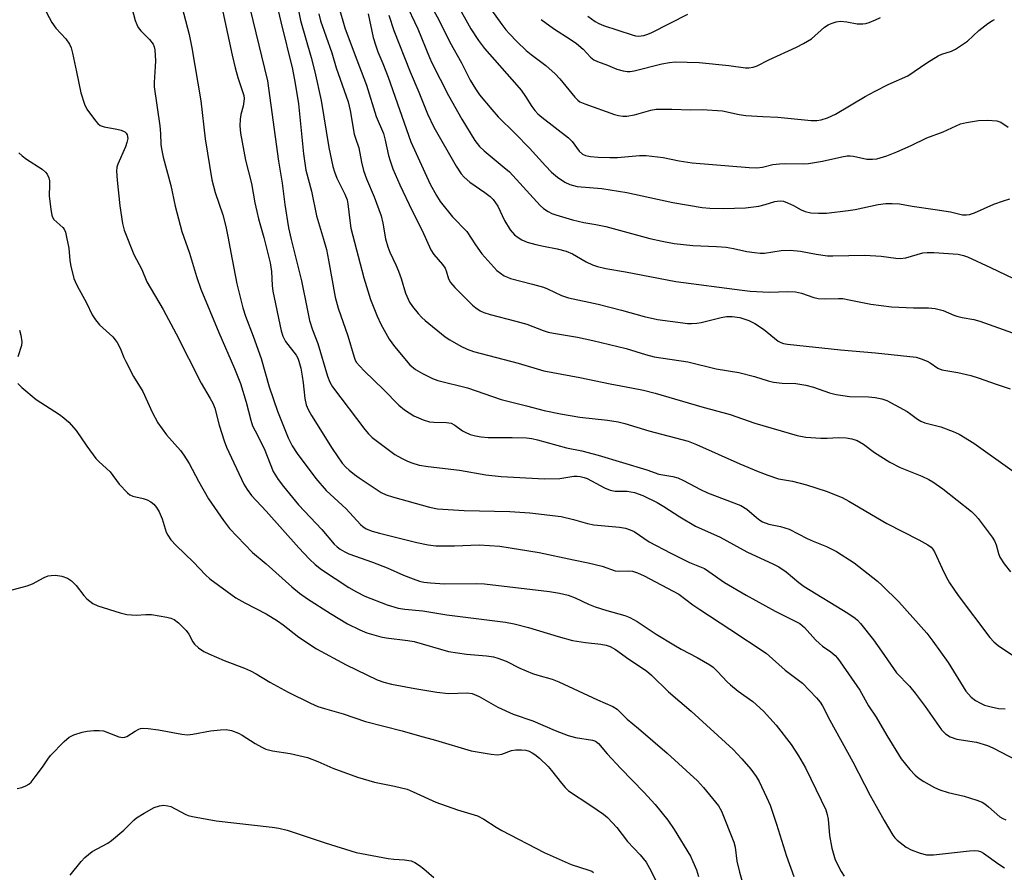
# Model space of a CAD drawing. Units: inches. Extents: x 1171771 to 1177771, y 549458 to 553458.
# Drawn here: x 1174461 to 1174717, y 550129 to 550350 of the extents above; entities that cross this region are included whole.
import ezdxf

# ---------------------------------------------------------------- set-up
doc = ezdxf.new("R2010")
doc.units = ezdxf.units.IN
doc.header["$MEASUREMENT"] = 0
doc.layers.add('Undefined', color=1, linetype='Continuous')

msp = doc.modelspace()

# ---------------------------------------------------------------- linework, layer by layer
at = {"layer": 'Undefined'}
for points, elevation in [([(1174517.89, 550365.82), (1174525.47, 550334.41), (1174528.34, 550313.53), (1174529.26, 550307.87), (1174530.01, 550302.31), (1174530.97, 550296.28), (1174531.63, 550293.24), (1174534.34, 550282.48), (1174535.76, 550275.23), (1174536.43, 550272.2), (1174537.18, 550269.81), (1174538.52, 550266.23), (1174541.03, 550257.75), (1174541.63, 550256.17), (1174542.35, 550255.01), (1174550.74, 550243.91), (1174551.66, 550242.84), (1174552.68, 550241.89), (1174558.54, 550237.47), (1174560.28, 550236.46), (1174561.81, 550235.67), (1174562.9, 550235.26), (1174564.88, 550234.7), (1174567.14, 550234.29), (1174575.32, 550233.36), (1174582.16, 550232.17), (1174586.16, 550231.73), (1174597.33, 550231.13), (1174601.32, 550231.22), (1174605.01, 550231.79), (1174605.84, 550231.83), (1174606.63, 550231.75), (1174607.66, 550231.49), (1174608.42, 550231.2), (1174612.89, 550228.81), (1174614.42, 550228.15), (1174615.7, 550227.91), (1174618.82, 550227.92), (1174620.72, 550227.56), (1174622.9, 550226.84), (1174626.59, 550225.02), (1174628.34, 550223.99), (1174632.44, 550221.24), (1174636.55, 550218.86), (1174642.96, 550215.97), (1174649.87, 550212.19), (1174656.82, 550208.96), (1174658.14, 550208.28), (1174660.11, 550206.97), (1174663.36, 550204.2), (1174664.7, 550203.18), (1174676.06, 550196.24), (1174677.94, 550194.97), (1174678.55, 550194.43), (1174679.32, 550193.59), (1174682.69, 550189.32), (1174684.81, 550186.41), (1174688.67, 550180.8), (1174692.09, 550177.28), (1174693.55, 550175.52), (1174696.14, 550172.08), (1174700.37, 550165.98), (1174701.39, 550164.96), (1174702.63, 550164.2), (1174704.33, 550163.61), (1174709.49, 550162.77), (1174712.34, 550161.92), (1174713.7, 550161.33), (1174719.79, 550158.16)], 372), ([(1174502.41, 550357.07), (1174505.19, 550346.44), (1174505.89, 550342.96), (1174508.19, 550329.22), (1174509.34, 550319.36), (1174511.09, 550308.7), (1174511.92, 550305.47), (1174513.87, 550299.62), (1174514.69, 550296.65), (1174515.33, 550293.57), (1174515.94, 550289.83), (1174517.53, 550281.69), (1174519.12, 550275.46), (1174519.8, 550273.3), (1174521.81, 550268.11), (1174523.82, 550262.37), (1174525.96, 550254.97), (1174528.1, 550248.66), (1174530.83, 550241.81), (1174531.89, 550239.69), (1174533.15, 550237.71), (1174538, 550231.2), (1174540.71, 550228.12), (1174545.93, 550223.36), (1174549.61, 550219.28), (1174550.21, 550218.78), (1174551.13, 550218.19), (1174552.65, 550217.52), (1174554.53, 550216.99), (1174564.24, 550214.6), (1174567.2, 550213.99), (1174569.18, 550213.77), (1174571.45, 550213.74), (1174574.01, 550213.76), (1174580.38, 550213.98), (1174585.81, 550213.62), (1174596.01, 550211.97), (1174604.91, 550210.08), (1174608.73, 550209.37), (1174612.33, 550208.5), (1174615.67, 550207.26), (1174616.47, 550207.17), (1174619.08, 550207.25), (1174620.18, 550207.13), (1174621.47, 550206.74), (1174623.24, 550205.92), (1174632.21, 550201.21), (1174635.87, 550198.47), (1174637.69, 550197.2), (1174645.49, 550192.15), (1174654.9, 550185.91), (1174659.8, 550181.44), (1174664.3, 550178.07), (1174667.97, 550174.31), (1174668.91, 550173.21), (1174669.53, 550172.24), (1174671.44, 550168.46), (1174677.36, 550157.7), (1174681.83, 550148.92), (1174683.45, 550146.21), (1174685.52, 550142.46), (1174687.77, 550138.65), (1174688.29, 550137.95), (1174688.91, 550137.34), (1174691.22, 550135.55), (1174692.47, 550134.87), (1174694.85, 550133.97), (1174696.46, 550133.59), (1174698.34, 550133.53), (1174707.62, 550134.57), (1174709.04, 550134.66), (1174709.87, 550134.6), (1174710.5, 550134.41), (1174711.24, 550134.01), (1174715.23, 550131.11), (1174716.68, 550130.18)], 376), ([(1174532.89, 550355.73), (1174534.07, 550350.11), (1174536.85, 550340.47), (1174537.78, 550336.75), (1174539.44, 550329.31), (1174541.37, 550317.12), (1174542.47, 550312.18), (1174542.86, 550310.76), (1174543.44, 550309.17), (1174545.58, 550304.96), (1174546.13, 550303.54), (1174546.35, 550302.45), (1174546.82, 550298.13), (1174547.14, 550296.19), (1174550.47, 550283.33), (1174552.2, 550277.7), (1174553.92, 550273.36), (1174554.91, 550271.24), (1174557.08, 550267.39), (1174558.47, 550265.43), (1174562.44, 550260.73), (1174563.92, 550259.48), (1174565.68, 550258.49), (1174568.28, 550257.2), (1174569.66, 550256.68), (1174577.35, 550254.72), (1174586.13, 550251.73), (1174592.73, 550250.1), (1174597.3, 550248.83), (1174601.49, 550247.98), (1174606.54, 550247.15), (1174613.7, 550246.33), (1174616.51, 550245.89), (1174618.19, 550245.46), (1174624.42, 550243.57), (1174634.65, 550240.87), (1174636.82, 550240.07), (1174648.02, 550235.04), (1174652.81, 550233.02), (1174655.34, 550232.04), (1174658.09, 550231.14), (1174661.73, 550230.51), (1174665.38, 550229.54), (1174670.47, 550227.91), (1174674.56, 550226.29), (1174676.33, 550225.34), (1174686.23, 550219.52), (1174694.53, 550215.29), (1174696.82, 550214.01), (1174697.69, 550213.37), (1174698.14, 550212.89), (1174698.59, 550212.15), (1174700.54, 550207.82), (1174701.59, 550205.69), (1174702.44, 550204.15), (1174703.54, 550202.47), (1174704.72, 550200.82), (1174712.9, 550189.95), (1174713.92, 550188.79), (1174715.09, 550187.88), (1174719.55, 550184.86)], 368), ([(1174581.4, 550355.91), (1174586.33, 550349.02), (1174587.36, 550347.64), (1174588.26, 550346.59), (1174590.19, 550344.59), (1174592.61, 550342.31), (1174593.89, 550341.26), (1174597.69, 550338.39), (1174600.17, 550336.21), (1174601.34, 550334.94), (1174605.26, 550330.16), (1174606.03, 550329.39), (1174606.57, 550328.99), (1174607.84, 550328.41), (1174615.5, 550325.68), (1174616.57, 550325.38), (1174617.65, 550325.21), (1174618.76, 550325.24), (1174620.71, 550325.58), (1174624.94, 550326.81), (1174626.36, 550327.06), (1174630.4, 550327.09), (1174635.34, 550326.91), (1174638.27, 550326.95), (1174643.54, 550326.6), (1174647.9, 550325.67), (1174649.63, 550325.43), (1174653.99, 550325.15), (1174657.89, 550325), (1174666.56, 550324.15), (1174668, 550324.16), (1174669.14, 550324.3), (1174670.78, 550324.83), (1174672.89, 550325.74), (1174680.58, 550330.35), (1174683.14, 550331.74), (1174686.54, 550333.5), (1174691.64, 550335.71), (1174696.59, 550339.08), (1174699.47, 550340.86), (1174700.46, 550341.3), (1174703, 550342.14), (1174704.01, 550342.62), (1174707.14, 550344.74), (1174710.08, 550347.48), (1174712.41, 550349.31), (1174713.63, 550350.11), (1174714.15, 550350.32)], 352), ([(1174467.36, 550353.64), (1174469.52, 550349.57), (1174470.57, 550348.04), (1174473.16, 550345.31), (1174474.08, 550343.97), (1174474.52, 550342.95), (1174474.88, 550341.55), (1174475.96, 550336.71), (1174477.03, 550331.31), (1174477.97, 550328.36), (1174478.6, 550327.09), (1174480.87, 550324), (1174481.44, 550323.35), (1174482.07, 550322.81), (1174483.14, 550322.44), (1174486.39, 550321.91), (1174487.53, 550321.64), (1174488.49, 550321.16), (1174488.82, 550320.83), (1174489.06, 550320.43), (1174489.22, 550319.48), (1174489.02, 550318.39), (1174488.61, 550317.29), (1174486.67, 550312.8), (1174486.43, 550311.98), (1174486.31, 550310.95), (1174486.46, 550308.61), (1174487.15, 550302), (1174487.86, 550297.35), (1174488.28, 550295.63), (1174490.79, 550289.33), (1174492.89, 550285.44), (1174494.19, 550282.26), (1174498.41, 550275.05), (1174501.77, 550268.72), (1174508.3, 550255.96), (1174510.63, 550251.99), (1174511.28, 550250.73), (1174511.79, 550249.44), (1174512.98, 550245.09), (1174514.25, 550240.96), (1174514.86, 550239.33), (1174519.36, 550229.76), (1174520.2, 550228.35), (1174521.38, 550226.81), (1174525.19, 550222.77), (1174533.6, 550213.22), (1174536.38, 550210.26), (1174537.84, 550208.86), (1174539.49, 550207.6), (1174546.58, 550202.95), (1174548.61, 550201.78), (1174550.72, 550200.72), (1174556.5, 550198.43), (1174559.37, 550197.56), (1174561.11, 550197.3), (1174565.79, 550196.84), (1174572.05, 550195.85), (1174587.23, 550193.94), (1174589.52, 550193.48), (1174593.22, 550192.59), (1174600.87, 550190.25), (1174604.6, 550189.2), (1174607.98, 550188.64), (1174611.98, 550188.22), (1174613.35, 550187.96), (1174614.39, 550187.61), (1174615.82, 550186.82), (1174619.21, 550184.32), (1174623.8, 550181.26), (1174625.09, 550180.15), (1174629.56, 550175.88), (1174635.42, 550170.8), (1174646.32, 550160.85), (1174648.59, 550158.48), (1174650.88, 550155.78), (1174652.29, 550153.86), (1174653.08, 550152.6), (1174654.98, 550148.56), (1174655.9, 550146.41), (1174657.53, 550141.53), (1174660.15, 550133.22), (1174662.05, 550127.92)], 380), ([(1174489.92, 550354.66), (1174491.2, 550350.1), (1174491.57, 550349.03), (1174491.94, 550348.29), (1174492.67, 550347.4), (1174494.91, 550345.17), (1174495.83, 550343.9), (1174496.08, 550343.25), (1174496.24, 550342.47), (1174496.4, 550339.58), (1174496.38, 550338.17), (1174496.07, 550333.99), (1174496.09, 550332.87), (1174497.6, 550322.71), (1174497.76, 550320.71), (1174497.82, 550317.88), (1174497.95, 550316.78), (1174498.41, 550314.6), (1174500.37, 550307.21), (1174501.51, 550301.92), (1174503.3, 550295.3), (1174505.23, 550289.71), (1174507.04, 550283.6), (1174508.19, 550280.33), (1174512.86, 550269.1), (1174516.97, 550259.79), (1174518.49, 550255.89), (1174519.96, 550251.05), (1174521.18, 550246.33), (1174521.64, 550244.9), (1174522.25, 550243.58), (1174524.64, 550238.97), (1174526.95, 550233.06), (1174528.28, 550230.94), (1174529.66, 550229.1), (1174533.55, 550224.42), (1174539.59, 550217.94), (1174542.81, 550214.19), (1174543.61, 550213.44), (1174544.32, 550212.91), (1174545.58, 550212.15), (1174546.61, 550211.67), (1174552.76, 550209.51), (1174556.5, 550207.99), (1174560.75, 550206.13), (1174563.26, 550205.15), (1174564.94, 550204.55), (1174566.06, 550204.28), (1174567.76, 550204.1), (1174571.43, 550203.89), (1174579.77, 550203.97), (1174581.83, 550203.89), (1174598.65, 550201.87), (1174601.26, 550201.46), (1174603.49, 550200.95), (1174605.34, 550200.27), (1174608.8, 550198.61), (1174610.52, 550197.9), (1174613.53, 550196.96), (1174618.24, 550195.69), (1174619.53, 550195.18), (1174621.39, 550194.09), (1174626.3, 550190.8), (1174630.9, 550188.01), (1174632.83, 550186.93), (1174637, 550184.8), (1174640.25, 550182.89), (1174641.1, 550182.22), (1174642.27, 550181.14), (1174644.78, 550178.43), (1174645.62, 550177.65), (1174647.65, 550176.01), (1174651.41, 550173.3), (1174654.16, 550170.8), (1174657.5, 550167.21), (1174661.34, 550162.22), (1174663.31, 550159.23), (1174665.05, 550156.09), (1174669.17, 550147.76), (1174670.33, 550145.2), (1174670.75, 550143.99), (1174671.01, 550142.79), (1174671.32, 550138.6), (1174671.89, 550135.26), (1174672.82, 550132.27), (1174674.36, 550129.22), (1174675.08, 550127.99)], 378), ([(1174527.85, 550354.48), (1174528.93, 550349.74), (1174531.94, 550337.48), (1174532.66, 550333.68), (1174533.5, 550328.41), (1174534.81, 550315.49), (1174535.48, 550311.26), (1174536.89, 550305.76), (1174538.22, 550299.38), (1174540.06, 550293.31), (1174540.78, 550290.61), (1174541.35, 550287.87), (1174543.08, 550278.29), (1174543.79, 550275.43), (1174546.3, 550268.23), (1174547.94, 550262.72), (1174548.25, 550261.94), (1174548.62, 550261.32), (1174549.33, 550260.46), (1174550.69, 550259.03), (1174555.63, 550254.3), (1174559.58, 550250.27), (1174561.06, 550249.04), (1174563.47, 550247.5), (1174565.87, 550246.46), (1174567.52, 550245.93), (1174568.69, 550245.81), (1174571.97, 550245.73), (1174573.11, 550245.55), (1174574.08, 550245.06), (1174576.08, 550243.62), (1174576.79, 550243.2), (1174578.09, 550242.66), (1174579.45, 550242.25), (1174580.92, 550242.02), (1174582.71, 550241.87), (1174588.95, 550241.87), (1174592.69, 550241.73), (1174594.12, 550241.59), (1174595.54, 550241.29), (1174603.05, 550239.2), (1174607.08, 550238.38), (1174611.29, 550237.25), (1174623.89, 550233.45), (1174627.05, 550232.36), (1174630.64, 550231.7), (1174631.92, 550231.35), (1174633.41, 550230.72), (1174637.83, 550228.33), (1174639.66, 550227.46), (1174648.31, 550224.19), (1174649.87, 550223.28), (1174652.34, 550221.06), (1174653.22, 550220.42), (1174653.96, 550220.01), (1174655.58, 550219.39), (1174658.63, 550218.79), (1174660.86, 550218.06), (1174665.53, 550215.62), (1174667.06, 550214.93), (1174670.5, 550213.56), (1174673.17, 550212.25), (1174677.7, 550209.33), (1174683.8, 550204.57), (1174685.01, 550203.48), (1174689.27, 550199.22), (1174696.58, 550191.06), (1174698.15, 550189.03), (1174702.13, 550183.49), (1174706.69, 550176.01), (1174708.04, 550174.48), (1174709.2, 550173.6), (1174710.5, 550172.87), (1174711.57, 550172.41), (1174713.23, 550171.96), (1174715.2, 550171.55), (1174716.85, 550171.41)], 370), ([(1174543.93, 550353.91), (1174545.59, 550348.18), (1174547.98, 550341.64), (1174551.19, 550333.26), (1174553.67, 550325.12), (1174555.56, 550320.74), (1174556.04, 550319.05), (1174556.92, 550315.01), (1174557.3, 550313.68), (1174558.04, 550311.58), (1174559.81, 550307.45), (1174563.03, 550300.64), (1174565.65, 550295.59), (1174567.9, 550290.57), (1174568.69, 550289.36), (1174570.93, 550286.71), (1174571.57, 550285.79), (1174571.87, 550285.1), (1174572.49, 550283.05), (1174572.96, 550282.07), (1174574.09, 550280.77), (1174578.65, 550276.22), (1174579.52, 550275.48), (1174580.66, 550274.75), (1174581.64, 550274.28), (1174583.24, 550273.74), (1174589.93, 550272.06), (1174592.77, 550271.24), (1174597.01, 550269.64), (1174598.31, 550269.21), (1174599.71, 550268.92), (1174605.96, 550267.91), (1174609.89, 550267.06), (1174618.55, 550264.99), (1174623.57, 550263.38), (1174625.79, 550262.78), (1174634.56, 550261.53), (1174641.9, 550259.71), (1174647.76, 550258.76), (1174651.89, 550257.71), (1174655.43, 550256.59), (1174656.79, 550256.24), (1174659, 550255.99), (1174662.56, 550255.86), (1174665.15, 550255.41), (1174667.14, 550254.95), (1174671.35, 550253.46), (1174673.06, 550253.03), (1174676.54, 550252.5), (1174681.44, 550252.38), (1174683.18, 550252.23), (1174684.86, 550251.92), (1174686.22, 550251.47), (1174691.43, 550248.6), (1174692.4, 550247.95), (1174694.16, 550246.58), (1174695.03, 550246.06), (1174696.09, 550245.7), (1174700.19, 550244.62), (1174703.39, 550243.43), (1174704.96, 550242.71), (1174708.72, 550240.38), (1174718.75, 550233.25)], 364), ([(1174561.16, 550355.01), (1174564.52, 550347.88), (1174567.52, 550340.43), (1174568.15, 550339.04), (1174572.47, 550330.58), (1174575.89, 550324.47), (1174579.26, 550318.97), (1174580.47, 550317.4), (1174581.73, 550316.22), (1174586.94, 550311.96), (1174588.26, 550310.79), (1174596.26, 550302.03), (1174597.11, 550301.26), (1174598.28, 550300.49), (1174599.26, 550300), (1174600.28, 550299.62), (1174604.59, 550298.36), (1174607.57, 550297.64), (1174610.7, 550297.12), (1174613.29, 550296.58), (1174624.71, 550293.52), (1174627.88, 550292.78), (1174631.04, 550292.24), (1174635.81, 550291.71), (1174641.97, 550291.41), (1174644.51, 550291.21), (1174646.44, 550290.89), (1174649.89, 550290.11), (1174651.89, 550289.83), (1174653.32, 550289.7), (1174654.47, 550289.7), (1174658.75, 550290.41), (1174661.11, 550290.44), (1174663.78, 550290.25), (1174667.89, 550289.41), (1174670.79, 550288.99), (1174672.22, 550288.96), (1174680.45, 550289.2), (1174684.76, 550288.87), (1174688.51, 550288.38), (1174689.66, 550288.33), (1174691.08, 550288.5), (1174695.51, 550289.76), (1174696.66, 550289.87), (1174698.41, 550289.89), (1174704.72, 550289.41), (1174706.05, 550289.11), (1174707.11, 550288.72), (1174713.13, 550285.98), (1174719.02, 550283.12)], 358), ([(1174568.19, 550353.34), (1174569.91, 550350.26), (1174572.8, 550344.43), (1174575.79, 550339.08), (1174578.09, 550334.56), (1174579.44, 550332.34), (1174580.52, 550330.82), (1174583.68, 550326.95), (1174585.37, 550325.04), (1174589.77, 550320.71), (1174593.47, 550316.93), (1174597.61, 550312.35), (1174599.21, 550310.72), (1174600.71, 550309.4), (1174602.63, 550308.11), (1174603.92, 550307.53), (1174605.83, 550307.02), (1174612.26, 550306.43), (1174618.72, 550305.4), (1174630.69, 550302.88), (1174638.27, 550301.56), (1174640.28, 550301.39), (1174643.78, 550301.28), (1174649.55, 550301.42), (1174652.99, 550301.89), (1174654.65, 550302.31), (1174657.17, 550303.09), (1174657.74, 550303.22), (1174658.56, 550303.27), (1174659.37, 550303.15), (1174660.43, 550302.76), (1174661.99, 550302.03), (1174663.95, 550300.93), (1174665.02, 550300.49), (1174666.43, 550300.19), (1174668.46, 550300.03), (1174670.52, 550300.1), (1174676.14, 550300.74), (1174677.93, 550301.05), (1174683.93, 550302.33), (1174685.89, 550302.55), (1174687.58, 550302.62), (1174689.48, 550302.45), (1174692.76, 550301.89), (1174698.77, 550301.05), (1174702.75, 550300.38), (1174705.8, 550299.67), (1174706.89, 550299.61), (1174707.68, 550299.74), (1174708.97, 550300.14), (1174713.98, 550302.44), (1174716.44, 550303.29), (1174718.11, 550303.75)], 356), ([(1174574.42, 550354.78), (1174578.21, 550347.89), (1174580.23, 550344.87), (1174581.82, 550342.76), (1174590.21, 550333.25), (1174591.28, 550331.95), (1174592.43, 550330.37), (1174594.04, 550327.71), (1174594.86, 550326.67), (1174595.61, 550325.89), (1174596.7, 550324.97), (1174603.61, 550319.63), (1174604.53, 550318.65), (1174606.4, 550316.12), (1174607.25, 550315.39), (1174608.02, 550315.02), (1174609.33, 550314.76), (1174611.25, 550314.6), (1174614.35, 550314.49), (1174616.28, 550314.53), (1174622.03, 550315.06), (1174623.77, 550315.03), (1174628.16, 550314.51), (1174632.28, 550313.65), (1174635.68, 550313.11), (1174650.44, 550311.91), (1174652.49, 550311.87), (1174653.91, 550312.04), (1174656.62, 550312.68), (1174658.33, 550312.89), (1174659.77, 550312.93), (1174664.45, 550312.83), (1174665.89, 550312.93), (1174669.54, 550313.6), (1174674.49, 550314.71), (1174675.89, 550314.96), (1174676.69, 550314.98), (1174677.51, 550314.87), (1174681.04, 550314.09), (1174682.48, 550314.06), (1174683.63, 550314.21), (1174686.18, 550314.97), (1174688.8, 550315.98), (1174692.5, 550317.61), (1174696.59, 550319.59), (1174700.77, 550321.16), (1174705.34, 550323.21), (1174706.89, 550323.64), (1174710, 550324.09), (1174712.38, 550324.19), (1174714.74, 550324.03), (1174715.79, 550323.65), (1174717.65, 550322.43)], 354), ([(1174513.89, 550352.28), (1174516.31, 550341.08), (1174517.11, 550337.75), (1174517.78, 550335.27), (1174519.31, 550330.64), (1174519.41, 550329.85), (1174519.37, 550329.01), (1174519.14, 550327.86), (1174518.54, 550325.64), (1174518.37, 550324.48), (1174518.31, 550322.7), (1174518.51, 550320.87), (1174519.78, 550313.82), (1174521.33, 550307.78), (1174522.23, 550302.72), (1174522.7, 550300.49), (1174523.17, 550298.56), (1174524.58, 550293.79), (1174526.2, 550287.15), (1174526.57, 550284.95), (1174526.72, 550281.33), (1174526.88, 550279.87), (1174529.03, 550269.5), (1174529.47, 550268.18), (1174530.18, 550266.73), (1174532.89, 550263.21), (1174533.33, 550262.46), (1174533.63, 550261.7), (1174534.13, 550259.82), (1174534.49, 550257.81), (1174534.74, 550256.07), (1174535.14, 550252), (1174535.53, 550250.36), (1174536.03, 550249.08), (1174536.88, 550247.56), (1174542.3, 550238.98), (1174544.89, 550235.23), (1174545.82, 550234.16), (1174546.66, 550233.35), (1174548.03, 550232.21), (1174549.25, 550231.35), (1174555, 550227.58), (1174556.3, 550226.98), (1174557.91, 550226.43), (1174567.49, 550223.78), (1174569.64, 550223.37), (1174576.52, 550222.93), (1174588.37, 550222.63), (1174593.59, 550222.28), (1174601.69, 550221.34), (1174604.85, 550220.61), (1174608.5, 550219.57), (1174610.17, 550219.23), (1174616.82, 550218.58), (1174618.36, 550218.33), (1174619.63, 550217.93), (1174620.61, 550217.45), (1174624.49, 550214.82), (1174630.12, 550211.81), (1174635.01, 550209.41), (1174638.85, 550207.82), (1174639.97, 550207.12), (1174644.07, 550204.24), (1174649.71, 550200.93), (1174657.23, 550196.79), (1174663.62, 550193.59), (1174664.84, 550192.54), (1174667.69, 550189.36), (1174668.68, 550188.38), (1174669.53, 550187.69), (1174671.68, 550186.21), (1174672.79, 550185.25), (1174673.39, 550184.61), (1174674.12, 550183.67), (1174679.2, 550176.29), (1174681.47, 550172.26), (1174683.4, 550169.25), (1174686.19, 550164.48), (1174689.87, 550158.44), (1174692.12, 550155.67), (1174693.54, 550154.22), (1174694.62, 550153.39), (1174695.79, 550152.62), (1174698.58, 550151.06), (1174699.9, 550150.45), (1174702.08, 550149.71), (1174706.28, 550148.76), (1174709.57, 550147.7), (1174710.9, 550147.18), (1174711.65, 550146.75), (1174712.58, 550146.04), (1174715.54, 550143.41), (1174716.27, 550142.95), (1174717.03, 550142.62)], 374), ([(1174538.78, 550351.81), (1174539.24, 550350.02), (1174542.15, 550341.64), (1174543.35, 550337.79), (1174546.44, 550328.93), (1174546.96, 550326.71), (1174548.02, 550320.57), (1174548.32, 550319.51), (1174549.21, 550317.06), (1174549.88, 550313.32), (1174550.41, 550311.13), (1174551.15, 550308.96), (1174553.13, 550304.27), (1174554.96, 550299.38), (1174555.42, 550297.48), (1174556.1, 550293.45), (1174556.74, 550291.29), (1174557.26, 550289.95), (1174558.78, 550286.69), (1174559.46, 550285.04), (1174560.18, 550283.08), (1174561.27, 550279.34), (1174562.33, 550277.01), (1174563.14, 550275.83), (1174564.59, 550274.05), (1174565.55, 550272.98), (1174566.41, 550272.21), (1174571.6, 550268.02), (1174572.84, 550267.22), (1174575.69, 550265.58), (1174577.29, 550264.81), (1174578.93, 550264.21), (1174590.51, 550261.15), (1174597.19, 550259.14), (1174606.54, 550257.41), (1174614.4, 550255.77), (1174619.97, 550254.77), (1174623.03, 550254.11), (1174626.07, 550253.32), (1174638.18, 550249.83), (1174645.56, 550247.81), (1174651.9, 550245.59), (1174662.92, 550242.35), (1174665.19, 550241.96), (1174669.03, 550241.66), (1174670.74, 550241.64), (1174673.65, 550241.82), (1174675.68, 550241.78), (1174677.14, 550241.55), (1174678.51, 550241.09), (1174680.14, 550240.15), (1174682.95, 550237.96), (1174686.94, 550235.41), (1174689.67, 550234.1), (1174695.27, 550231.78), (1174697.1, 550230.92), (1174698.11, 550230.36), (1174700.75, 550228.53), (1174708.17, 550222.66), (1174709.18, 550221.64), (1174709.9, 550220.8), (1174713.56, 550215.98), (1174714.11, 550215), (1174714.57, 550213.99), (1174715.16, 550211.77), (1174715.52, 550210.77), (1174716.65, 550209.06), (1174718.29, 550206.96)], 366), ([(1174551.65, 550351.79), (1174552.94, 550345.68), (1174553.56, 550343.5), (1174554.12, 550341.95), (1174555.4, 550338.92), (1174556.78, 550335.35), (1174562.68, 550318.62), (1174567.74, 550307.62), (1174569.31, 550304.63), (1174570.33, 550303.08), (1174573.52, 550299.12), (1174577.24, 550295.3), (1174579.42, 550291.87), (1174581.11, 550289.54), (1174585.04, 550285.23), (1174585.93, 550284.47), (1174586.93, 550283.84), (1174587.73, 550283.44), (1174588.55, 550283.14), (1174594.25, 550281.67), (1174597.1, 550280.86), (1174598.17, 550280.43), (1174601.76, 550278.72), (1174603.55, 550278.06), (1174611.33, 550276.49), (1174617.38, 550274.94), (1174623.2, 550273.27), (1174626.71, 550272.48), (1174633.24, 550271.58), (1174634.43, 550271.47), (1174635.54, 550271.46), (1174636.93, 550271.54), (1174638.03, 550271.7), (1174643.23, 550272.98), (1174644.63, 550273.23), (1174646.06, 550273.26), (1174648.05, 550272.99), (1174650.41, 550272.22), (1174651.94, 550271.46), (1174654.15, 550269.98), (1174657.96, 550266.87), (1174658.66, 550266.47), (1174659.35, 550266.23), (1174660.42, 550266.04), (1174674.2, 550264.58), (1174683.23, 550263.86), (1174693.78, 550262.67), (1174695.12, 550262.27), (1174696.67, 550261.63), (1174697.39, 550261.23), (1174699.4, 550259.84), (1174700.49, 550259.38), (1174704.64, 550258.68), (1174707.97, 550257.9), (1174709.89, 550257.36), (1174714.58, 550255.68), (1174718.23, 550254.48)], 362), ([(1174556.94, 550351.45), (1174558.29, 550347.51), (1174562.54, 550336.77), (1174564.79, 550331.46), (1174567.03, 550325.87), (1174568.66, 550322.38), (1174574.46, 550312.24), (1174575.77, 550310.26), (1174576.53, 550309.38), (1174577.97, 550308.11), (1174581.9, 550305.41), (1174583.24, 550304.36), (1174584.06, 550303.59), (1174585.22, 550301.91), (1174586.96, 550298.14), (1174588.5, 550295.75), (1174589.6, 550294.46), (1174590.53, 550293.75), (1174591.52, 550293.13), (1174592.86, 550292.56), (1174595.12, 550291.94), (1174597.13, 550291.47), (1174600.67, 550290.85), (1174602.96, 550290.19), (1174604.6, 550289.51), (1174608.19, 550287.42), (1174609.8, 550286.64), (1174611.15, 550286.19), (1174613.32, 550285.72), (1174618.37, 550284.87), (1174631.45, 550282.31), (1174648.66, 550280.05), (1174650.69, 550279.85), (1174655.67, 550279.57), (1174660.48, 550279.71), (1174662.49, 550279.65), (1174664.02, 550279.35), (1174667.26, 550278.22), (1174668.39, 550277.96), (1174670.4, 550277.85), (1174673.62, 550277.95), (1174674.78, 550277.91), (1174676.45, 550277.62), (1174682.08, 550276.42), (1174687.36, 550275.79), (1174693.11, 550275.49), (1174697.04, 550275.48), (1174698.73, 550275.31), (1174700.77, 550274.8), (1174703.56, 550273.58), (1174704.36, 550273.3), (1174705.77, 550272.98), (1174708.72, 550272.48), (1174710.32, 550272.08), (1174721.26, 550268.14)], 360), ([(1174596.54, 550350.36), (1174599.68, 550348), (1174604.31, 550345.07), (1174605.69, 550344.11), (1174607.42, 550342.59), (1174609.31, 550340.58), (1174610.17, 550339.89), (1174611.11, 550339.39), (1174613.68, 550338.47), (1174616.16, 550337.44), (1174617.75, 550336.97), (1174618.83, 550336.81), (1174619.6, 550336.85), (1174620.64, 550337.01), (1174627.77, 550338.81), (1174629.8, 550339.2), (1174631.27, 550339.36), (1174637.5, 550339.13), (1174645.21, 550338.38), (1174649.54, 550337.79), (1174650.4, 550337.78), (1174651.5, 550337.96), (1174652.54, 550338.34), (1174655.57, 550339.87), (1174662.75, 550343.16), (1174664.58, 550344.11), (1174666.6, 550345.35), (1174670.04, 550348.31), (1174670.97, 550348.96), (1174671.72, 550349.32), (1174673.05, 550349.73), (1174674.14, 550349.86), (1174675.77, 550349.7), (1174678.53, 550349.18), (1174679.93, 550349.19), (1174680.76, 550349.32), (1174681.6, 550349.56), (1174683.25, 550350.24), (1174684.58, 550350.89)], 350), ([(1174608.64, 550351.22), (1174610.48, 550349.83), (1174611.47, 550349.25), (1174612.71, 550348.73), (1174620.11, 550346.32), (1174620.96, 550346.12), (1174621.77, 550346.04), (1174623.11, 550346.18), (1174624.16, 550346.5), (1174625.2, 550346.94), (1174634.53, 550351.7)], 348), ([(1174460.99, 550315.76), (1174461.8, 550314.96), (1174463, 550314.08), (1174467.02, 550311.46), (1174467.86, 550310.75), (1174468.32, 550310.15), (1174468.75, 550309.25), (1174468.91, 550308.5), (1174468.95, 550307.43), (1174468.86, 550304.55), (1174469.24, 550300.99), (1174469.5, 550299.54), (1174469.69, 550299.01), (1174470.09, 550298.41), (1174472.37, 550296.35), (1174472.7, 550295.93), (1174473.04, 550295.18), (1174473.38, 550293.82), (1174473.93, 550291.01), (1174474.22, 550287.8), (1174474.49, 550286.34), (1174475.27, 550283.15), (1174475.57, 550282.32), (1174476.09, 550281.24), (1174478.51, 550276.8), (1174480.01, 550273.72), (1174480.88, 550272.35), (1174481.93, 550271.08), (1174485.35, 550267.98), (1174486.01, 550267.22), (1174486.46, 550266.53), (1174487.23, 550265.01), (1174488.19, 550262.6), (1174488.7, 550261.55), (1174490.76, 550257.69), (1174493.11, 550253.78), (1174495.6, 550248.41), (1174497.06, 550245.65), (1174499.27, 550242.53), (1174502.88, 550238.51), (1174503.82, 550237.3), (1174505.17, 550235.12), (1174507.57, 550230.56), (1174510.18, 550225.96), (1174514.07, 550220.28), (1174515.67, 550218.26), (1174521.57, 550212), (1174525.19, 550209.08), (1174531.77, 550203.13), (1174533.83, 550201.43), (1174535.87, 550199.98), (1174541.83, 550196.19), (1174546.29, 550193.52), (1174549.43, 550191.96), (1174551.31, 550191.2), (1174554.86, 550190.15), (1174556.31, 550189.89), (1174561.92, 550189.16), (1174563.53, 550188.88), (1174572.47, 550186.34), (1174577.17, 550185.65), (1174582.32, 550185.18), (1174584.09, 550184.9), (1174585.23, 550184.59), (1174587.44, 550183.78), (1174591, 550182), (1174594.25, 550180.64), (1174595.65, 550180.16), (1174599.38, 550179.11), (1174601.09, 550178.46), (1174611.13, 550173.74), (1174615.06, 550172.04), (1174616.25, 550171.32), (1174618.8, 550168.78), (1174621.74, 550166.34), (1174629.19, 550159.9), (1174637.07, 550152.76), (1174638.65, 550151.06), (1174642.51, 550146.31), (1174643.25, 550144.9), (1174646.45, 550136.86), (1174646.8, 550135.51), (1174647.31, 550131.9), (1174647.93, 550129.03), (1174650.57, 550120.08)], 382), ([(1174461.14, 550269.75), (1174461.52, 550268.4), (1174461.76, 550266.72), (1174461.68, 550265.7), (1174460.69, 550262.81)], 384), ([(1174460.71, 550255.9), (1174461.77, 550254.85), (1174465.48, 550251.69), (1174471.51, 550247.86), (1174472.67, 550246.98), (1174473.91, 550245.8), (1174475.85, 550243.69), (1174478.6, 550239.59), (1174480.99, 550236.42), (1174481.75, 550235.61), (1174484.66, 550232.95), (1174486.99, 550229.73), (1174489.16, 550227.51), (1174489.81, 550227.01), (1174490.54, 550226.66), (1174493.26, 550226.03), (1174494.31, 550225.68), (1174495.22, 550225.17), (1174496.03, 550224.52), (1174496.69, 550223.73), (1174497.36, 550222.55), (1174498.12, 550220.74), (1174499.23, 550217.3), (1174499.62, 550216.54), (1174500.44, 550215.34), (1174501.78, 550213.79), (1174506.29, 550209.48), (1174509.42, 550206.19), (1174510.56, 550205.14), (1174517.3, 550200.21), (1174519.57, 550198.92), (1174525.16, 550196.1), (1174528.12, 550194.27), (1174529.52, 550193.27), (1174533.63, 550190), (1174538.2, 550187.05), (1174545.89, 550182.84), (1174553.93, 550178.99), (1174555.65, 550178.36), (1174557.69, 550177.85), (1174563.73, 550176.68), (1174569.44, 550175.74), (1174572.47, 550175.46), (1174577.27, 550175.63), (1174578.63, 550175.39), (1174580.44, 550174.67), (1174585.24, 550171.85), (1174589.25, 550170.04), (1174594.37, 550168.32), (1174600.14, 550165.86), (1174603.54, 550164.56), (1174605.43, 550164.04), (1174609.85, 550163.28), (1174610.58, 550163.01), (1174611.34, 550162.47), (1174613.63, 550159.78), (1174617.15, 550155.97), (1174623.16, 550149.81), (1174626.12, 550146.59), (1174629.33, 550142.53), (1174631.04, 550140.11), (1174635.24, 550133.18), (1174635.89, 550131.85), (1174636.78, 550129.67), (1174637.31, 550127.97)], 384), ([(1174456.65, 550201.67), (1174463.14, 550203.33), (1174464.48, 550203.84), (1174467.51, 550205.5), (1174468.55, 550205.93), (1174469.36, 550206.08), (1174470.46, 550206.12), (1174472.09, 550205.89), (1174473.57, 550205.37), (1174474.61, 550204.66), (1174475.85, 550203.44), (1174477.86, 550200.84), (1174478.65, 550199.96), (1174480.19, 550198.8), (1174481.44, 550198.18), (1174487.29, 550196.35), (1174488.98, 550195.91), (1174491.43, 550195.71), (1174493.94, 550195.95), (1174495.37, 550195.91), (1174499.34, 550195.27), (1174500.45, 550194.94), (1174501.25, 550194.61), (1174502.4, 550193.79), (1174504.43, 550191.78), (1174505.08, 550190.85), (1174506.12, 550188.86), (1174506.58, 550188.25), (1174507.6, 550187.31), (1174508.96, 550186.33), (1174510.24, 550185.67), (1174514.22, 550183.94), (1174519.49, 550181.98), (1174521.07, 550181.3), (1174522.54, 550180.54), (1174526.09, 550178.39), (1174530.86, 550175.74), (1174536.68, 550172.87), (1174538.58, 550172.05), (1174540.26, 550171.49), (1174545.13, 550170.14), (1174550.93, 550168.18), (1174560.41, 550165.72), (1174564.89, 550164.41), (1174569.08, 550163.34), (1174578.36, 550160.51), (1174583.5, 550159.7), (1174585.21, 550159.53), (1174586.32, 550159.69), (1174588.78, 550160.59), (1174589.91, 550160.77), (1174591.36, 550160.79), (1174592.51, 550160.68), (1174593.38, 550160.42), (1174594.14, 550160.03), (1174594.87, 550159.56), (1174596.03, 550158.63), (1174598.29, 550156.49), (1174599.2, 550155.47), (1174601.8, 550152.11), (1174602.76, 550151), (1174603.58, 550150.19), (1174609.4, 550146.38), (1174612.67, 550144.13), (1174613.73, 550143.25), (1174616.11, 550140.63), (1174618.92, 550136.99), (1174622.19, 550133.58), (1174623.73, 550131.66), (1174624.59, 550130.12), (1174626.84, 550125.64)], 386), ([(1174460.57, 550150.76), (1174461.71, 550151.05), (1174462.81, 550151.44), (1174463.56, 550151.86), (1174464.17, 550152.42), (1174465.25, 550153.76), (1174467.14, 550156.31), (1174468.52, 550158.41), (1174469.22, 550159.31), (1174472.73, 550162.98), (1174474.03, 550164.11), (1174475.21, 550164.69), (1174477.37, 550165.36), (1174478.67, 550165.66), (1174480.39, 550165.81), (1174481.82, 550165.84), (1174482.95, 550165.7), (1174486.95, 550164.21), (1174487.98, 550163.99), (1174488.49, 550164.06), (1174488.98, 550164.26), (1174491.14, 550165.65), (1174492.08, 550166.16), (1174492.57, 550166.32), (1174493.12, 550166.4), (1174494.56, 550166.32), (1174497.18, 550166), (1174503.3, 550164.84), (1174504.76, 550164.69), (1174506.16, 550164.86), (1174510.67, 550165.76), (1174513.28, 550166), (1174514.73, 550166.06), (1174516.12, 550165.84), (1174517.96, 550165.15), (1174518.94, 550164.6), (1174522.27, 550162.43), (1174524.05, 550161.45), (1174525.1, 550160.98), (1174526.83, 550160.56), (1174531.4, 550159.82), (1174535.89, 550158.77), (1174538.53, 550157.77), (1174542.45, 550156.07), (1174548.85, 550153.67), (1174553.27, 550152.38), (1174558.41, 550151.41), (1174561.69, 550150.57), (1174563.26, 550149.94), (1174569.18, 550147.18), (1174574.77, 550145.23), (1174580.02, 550143.68), (1174581.66, 550142.85), (1174584.79, 550140.76), (1174586.31, 550139.86), (1174597.25, 550134.18), (1174604.29, 550131.01), (1174608.86, 550129.59), (1174609.62, 550129.28), (1174610.06, 550129)], 388), ([(1174474.26, 550128.25), (1174477.12, 550131.85), (1174478.08, 550132.88), (1174480.03, 550134.42), (1174484.09, 550136.59), (1174485.05, 550137.25), (1174488.18, 550139.98), (1174490.83, 550142.59), (1174491.48, 550143.14), (1174493.5, 550144.38), (1174496.11, 550145.81), (1174497.44, 550146.28), (1174498.53, 550146.42), (1174499.61, 550146.3), (1174500.38, 550146.07), (1174504.1, 550144.13), (1174504.89, 550143.8), (1174506.03, 550143.5), (1174512.14, 550142.38), (1174526.74, 550140.76), (1174528.45, 550140.5), (1174530.62, 550139.93), (1174540.43, 550136.69), (1174548.47, 550134.16), (1174556.82, 550132.56), (1174558.24, 550132.4), (1174561.03, 550132.28), (1174562.73, 550131.98), (1174563.73, 550131.53), (1174564.9, 550130.78), (1174566.02, 550129.95), (1174568.63, 550127.71)], 390)]:
    msp.add_lwpolyline(points, dxfattribs=dict(at, elevation=elevation))

doc.saveas('drawing.dxf')
